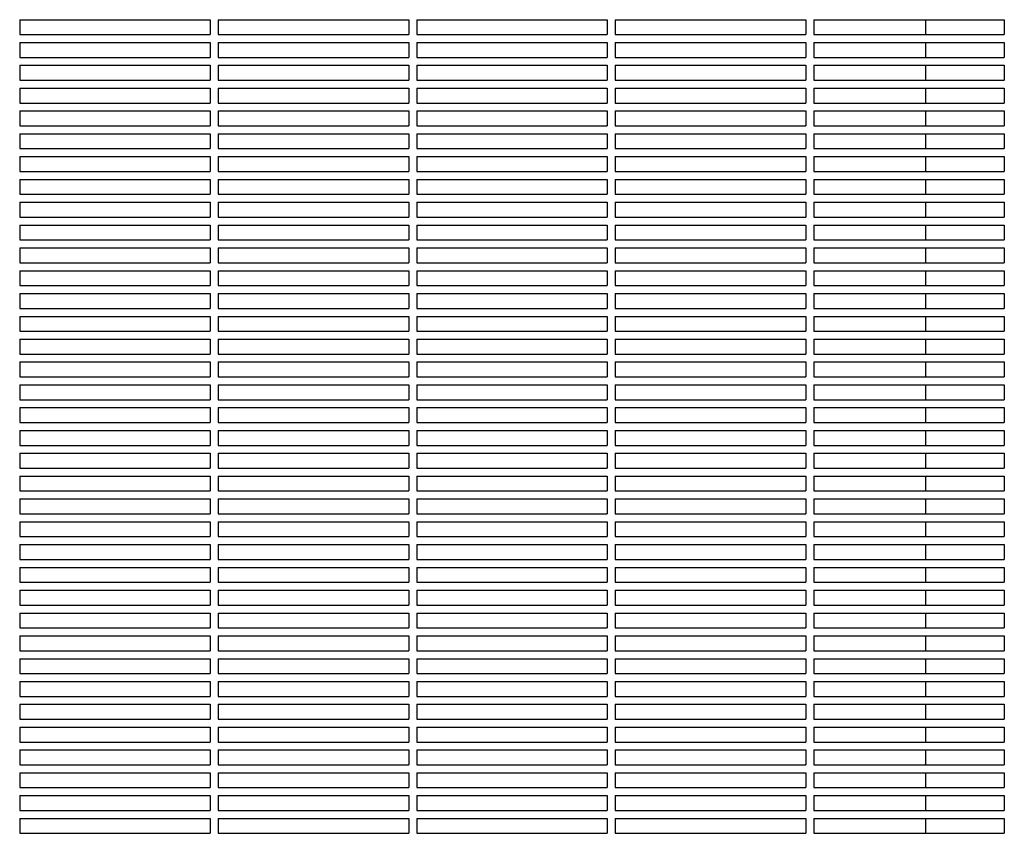
# Model space of a CAD drawing. Units: millimetres. Extents: x -7616 to 4695, y -4715 to 3116.
# Drawn here: x -5131 to -4635, y 425 to 835 of the extents above; entities that cross this region are included whole.
import ezdxf

# ---------------------------------------------------------------- set-up
doc = ezdxf.new("R2010")
doc.units = ezdxf.units.MM
doc.layers.add('BSF_2D', color=254, linetype='Continuous')

# ---------------------------------------------------------------- blocks, each defined once
blk = doc.blocks.new('Berliner_WaggaWagga-01_SON1107_Baldes_2D_Block')
at = {"layer": 'BSF_2D'}
for p, q in [((-5131.02, 835.04), (-5131.02, 827.54)), ((-5131.02, 835.04), (-5035.02, 835.04)), ((-5035.02, 835.04), (-5035.02, 827.54)), ((-5031.02, 835.04), (-5031.02, 827.54)), ((-5031.02, 835.04), (-4935.02, 835.04)), ((-4935.02, 835.04), (-4935.02, 827.54)), ((-4931.02, 835.04), (-4931.02, 827.54)), ((-4931.02, 835.04), (-4835.02, 835.04)), ((-4835.02, 835.04), (-4835.02, 827.54)), ((-4831.02, 835.04), (-4831.02, 827.54)), ((-4831.02, 835.04), (-4735.02, 835.04)), ((-4735.02, 835.04), (-4735.02, 827.54)), ((-4731.02, 835.04), (-4731.02, 827.54)), ((-4731.02, 835.04), (-4635.02, 835.04)), ((-4674.61, 827.54), (-4674.61, 835.04)), ((-4635.02, 835.04), (-4635.02, 827.54)), ((-5131.02, 827.54), (-5035.02, 827.54)), ((-5131.02, 823.54), (-5131.02, 816.04)), ((-5131.02, 823.54), (-5035.02, 823.54)), ((-5035.02, 823.54), (-5035.02, 816.04)), ((-5031.02, 827.54), (-4935.02, 827.54)), ((-5031.02, 823.54), (-5031.02, 816.04)), ((-5031.02, 823.54), (-4935.02, 823.54)), ((-4935.02, 823.54), (-4935.02, 816.04)), ((-4931.02, 827.54), (-4835.02, 827.54)), ((-4931.02, 823.54), (-4931.02, 816.04)), ((-4931.02, 823.54), (-4835.02, 823.54)), ((-4835.02, 823.54), (-4835.02, 816.04)), ((-4831.02, 827.54), (-4735.02, 827.54)), ((-4831.02, 823.54), (-4831.02, 816.04)), ((-4831.02, 823.54), (-4735.02, 823.54)), ((-4735.02, 823.54), (-4735.02, 816.04)), ((-4731.02, 827.54), (-4635.02, 827.54)), ((-4731.02, 823.54), (-4731.02, 816.04)), ((-4731.02, 823.54), (-4635.02, 823.54)), ((-4674.61, 816.04), (-4674.61, 823.54)), ((-4635.02, 823.54), (-4635.02, 816.04)), ((-5131.02, 816.04), (-5035.02, 816.04)), ((-5031.02, 816.04), (-4935.02, 816.04)), ((-4931.02, 816.04), (-4835.02, 816.04)), ((-4831.02, 816.04), (-4735.02, 816.04)), ((-4731.02, 816.04), (-4635.02, 816.04)), ((-5131.02, 812.04), (-5131.02, 804.54)), ((-5131.02, 812.04), (-5035.02, 812.04)), ((-5035.02, 812.04), (-5035.02, 804.54)), ((-5031.02, 812.04), (-5031.02, 804.54)), ((-5031.02, 812.04), (-4935.02, 812.04)), ((-4935.02, 812.04), (-4935.02, 804.54)), ((-4931.02, 812.04), (-4931.02, 804.54)), ((-4931.02, 812.04), (-4835.02, 812.04)), ((-4835.02, 812.04), (-4835.02, 804.54)), ((-4831.02, 812.04), (-4831.02, 804.54)), ((-4831.02, 812.04), (-4735.02, 812.04)), ((-4735.02, 812.04), (-4735.02, 804.54)), ((-4731.02, 812.04), (-4731.02, 804.54)), ((-4731.02, 812.04), (-4635.02, 812.04)), ((-4674.61, 804.54), (-4674.61, 812.04)), ((-4635.02, 812.04), (-4635.02, 804.54)), ((-5131.02, 804.54), (-5035.02, 804.54)), ((-5031.02, 804.54), (-4935.02, 804.54)), ((-4931.02, 804.54), (-4835.02, 804.54)), ((-4831.02, 804.54), (-4735.02, 804.54)), ((-4731.02, 804.54), (-4635.02, 804.54)), ((-5131.02, 800.54), (-5131.02, 793.04)), ((-5131.02, 800.54), (-5035.02, 800.54)), ((-5035.02, 800.54), (-5035.02, 793.04)), ((-5031.02, 800.54), (-5031.02, 793.04)), ((-5031.02, 800.54), (-4935.02, 800.54)), ((-4935.02, 800.54), (-4935.02, 793.04)), ((-4931.02, 800.54), (-4931.02, 793.04)), ((-4931.02, 800.54), (-4835.02, 800.54)), ((-4835.02, 800.54), (-4835.02, 793.04)), ((-4831.02, 800.54), (-4831.02, 793.04)), ((-4831.02, 800.54), (-4735.02, 800.54)), ((-4735.02, 800.54), (-4735.02, 793.04)), ((-4731.02, 800.54), (-4731.02, 793.04)), ((-4731.02, 800.54), (-4635.02, 800.54)), ((-4674.61, 793.04), (-4674.61, 800.54)), ((-4635.02, 800.54), (-4635.02, 793.04)), ((-5131.02, 793.04), (-5035.02, 793.04)), ((-5131.02, 789.04), (-5131.02, 781.54)), ((-5131.02, 789.04), (-5035.02, 789.04)), ((-5035.02, 789.04), (-5035.02, 781.54)), ((-5031.02, 793.04), (-4935.02, 793.04)), ((-5031.02, 789.04), (-5031.02, 781.54)), ((-5031.02, 789.04), (-4935.02, 789.04)), ((-4935.02, 789.04), (-4935.02, 781.54)), ((-4931.02, 793.04), (-4835.02, 793.04)), ((-4931.02, 789.04), (-4931.02, 781.54)), ((-4931.02, 789.04), (-4835.02, 789.04)), ((-4835.02, 789.04), (-4835.02, 781.54)), ((-4831.02, 793.04), (-4735.02, 793.04)), ((-4831.02, 789.04), (-4831.02, 781.54)), ((-4831.02, 789.04), (-4735.02, 789.04)), ((-4735.02, 789.04), (-4735.02, 781.54)), ((-4731.02, 793.04), (-4635.02, 793.04)), ((-4731.02, 789.04), (-4731.02, 781.54)), ((-4731.02, 789.04), (-4635.02, 789.04)), ((-4674.61, 781.54), (-4674.61, 789.04)), ((-4635.02, 789.04), (-4635.02, 781.54)), ((-5131.02, 781.54), (-5035.02, 781.54)), ((-5031.02, 781.54), (-4935.02, 781.54)), ((-4931.02, 781.54), (-4835.02, 781.54)), ((-4831.02, 781.54), (-4735.02, 781.54)), ((-4731.02, 781.54), (-4635.02, 781.54)), ((-5131.02, 777.54), (-5131.02, 770.04)), ((-5131.02, 777.54), (-5035.02, 777.54)), ((-5035.02, 777.54), (-5035.02, 770.04)), ((-5031.02, 777.54), (-5031.02, 770.04)), ((-5031.02, 777.54), (-4935.02, 777.54)), ((-4935.02, 777.54), (-4935.02, 770.04)), ((-4931.02, 777.54), (-4931.02, 770.04)), ((-4931.02, 777.54), (-4835.02, 777.54)), ((-4835.02, 777.54), (-4835.02, 770.04)), ((-4831.02, 777.54), (-4831.02, 770.04)), ((-4831.02, 777.54), (-4735.02, 777.54)), ((-4735.02, 777.54), (-4735.02, 770.04)), ((-4731.02, 777.54), (-4731.02, 770.04)), ((-4731.02, 777.54), (-4635.02, 777.54)), ((-4674.61, 770.04), (-4674.61, 777.54)), ((-4635.02, 777.54), (-4635.02, 770.04)), ((-5131.02, 770.04), (-5035.02, 770.04)), ((-5031.02, 770.04), (-4935.02, 770.04)), ((-4931.02, 770.04), (-4835.02, 770.04)), ((-4831.02, 770.04), (-4735.02, 770.04)), ((-4731.02, 770.04), (-4635.02, 770.04)), ((-5131.02, 766.04), (-5131.02, 758.54)), ((-5131.02, 766.04), (-5035.02, 766.04)), ((-5035.02, 766.04), (-5035.02, 758.54)), ((-5031.02, 766.04), (-5031.02, 758.54)), ((-5031.02, 766.04), (-4935.02, 766.04)), ((-4935.02, 766.04), (-4935.02, 758.54)), ((-4931.02, 766.04), (-4931.02, 758.54)), ((-4931.02, 766.04), (-4835.02, 766.04)), ((-4835.02, 766.04), (-4835.02, 758.54)), ((-4831.02, 766.04), (-4831.02, 758.54)), ((-4831.02, 766.04), (-4735.02, 766.04)), ((-4735.02, 766.04), (-4735.02, 758.54)), ((-4731.02, 766.04), (-4731.02, 758.54)), ((-4731.02, 766.04), (-4635.02, 766.04)), ((-4674.61, 758.54), (-4674.61, 766.04)), ((-4635.02, 766.04), (-4635.02, 758.54)), ((-5131.02, 758.54), (-5035.02, 758.54)), ((-5131.02, 754.54), (-5131.02, 747.04)), ((-5131.02, 754.54), (-5035.02, 754.54)), ((-5035.02, 754.54), (-5035.02, 747.04)), ((-5031.02, 758.54), (-4935.02, 758.54)), ((-5031.02, 754.54), (-5031.02, 747.04)), ((-5031.02, 754.54), (-4935.02, 754.54)), ((-4935.02, 754.54), (-4935.02, 747.04)), ((-4931.02, 758.54), (-4835.02, 758.54)), ((-4931.02, 754.54), (-4931.02, 747.04)), ((-4931.02, 754.54), (-4835.02, 754.54)), ((-4835.02, 754.54), (-4835.02, 747.04)), ((-4831.02, 758.54), (-4735.02, 758.54)), ((-4831.02, 754.54), (-4831.02, 747.04)), ((-4831.02, 754.54), (-4735.02, 754.54)), ((-4735.02, 754.54), (-4735.02, 747.04)), ((-4731.02, 758.54), (-4635.02, 758.54)), ((-4731.02, 754.54), (-4731.02, 747.04)), ((-4731.02, 754.54), (-4635.02, 754.54)), ((-4674.61, 747.04), (-4674.61, 754.54)), ((-4635.02, 754.54), (-4635.02, 747.04)), ((-5131.02, 747.04), (-5035.02, 747.04)), ((-5031.02, 747.04), (-4935.02, 747.04)), ((-4931.02, 747.04), (-4835.02, 747.04)), ((-4831.02, 747.04), (-4735.02, 747.04)), ((-4731.02, 747.04), (-4635.02, 747.04)), ((-5131.02, 743.04), (-5131.02, 735.54)), ((-5131.02, 743.04), (-5035.02, 743.04)), ((-5035.02, 743.04), (-5035.02, 735.54)), ((-5031.02, 743.04), (-5031.02, 735.54)), ((-5031.02, 743.04), (-4935.02, 743.04)), ((-4935.02, 743.04), (-4935.02, 735.54)), ((-4931.02, 743.04), (-4931.02, 735.54)), ((-4931.02, 743.04), (-4835.02, 743.04)), ((-4835.02, 743.04), (-4835.02, 735.54)), ((-4831.02, 743.04), (-4831.02, 735.54)), ((-4831.02, 743.04), (-4735.02, 743.04)), ((-4735.02, 743.04), (-4735.02, 735.54)), ((-4731.02, 743.04), (-4731.02, 735.54)), ((-4731.02, 743.04), (-4635.02, 743.04)), ((-4674.61, 735.54), (-4674.61, 743.04)), ((-4635.02, 743.04), (-4635.02, 735.54)), ((-5131.02, 735.54), (-5035.02, 735.54)), ((-5031.02, 735.54), (-4935.02, 735.54)), ((-4931.02, 735.54), (-4835.02, 735.54)), ((-4831.02, 735.54), (-4735.02, 735.54)), ((-4731.02, 735.54), (-4635.02, 735.54)), ((-5131.02, 731.54), (-5131.02, 724.04)), ((-5131.02, 731.54), (-5035.02, 731.54)), ((-5035.02, 731.54), (-5035.02, 724.04)), ((-5031.02, 731.54), (-5031.02, 724.04)), ((-5031.02, 731.54), (-4935.02, 731.54)), ((-4935.02, 731.54), (-4935.02, 724.04)), ((-4931.02, 731.54), (-4931.02, 724.04)), ((-4931.02, 731.54), (-4835.02, 731.54)), ((-4835.02, 731.54), (-4835.02, 724.04)), ((-4831.02, 731.54), (-4831.02, 724.04)), ((-4831.02, 731.54), (-4735.02, 731.54)), ((-4735.02, 731.54), (-4735.02, 724.04)), ((-4731.02, 731.54), (-4731.02, 724.04)), ((-4731.02, 731.54), (-4635.02, 731.54)), ((-4674.61, 724.04), (-4674.61, 731.54)), ((-4635.02, 731.54), (-4635.02, 724.04)), ((-5131.02, 724.04), (-5035.02, 724.04)), ((-5131.02, 720.04), (-5131.02, 712.54)), ((-5131.02, 720.04), (-5035.02, 720.04)), ((-5035.02, 720.04), (-5035.02, 712.54)), ((-5031.02, 724.04), (-4935.02, 724.04)), ((-5031.02, 720.04), (-5031.02, 712.54)), ((-5031.02, 720.04), (-4935.02, 720.04)), ((-4935.02, 720.04), (-4935.02, 712.54)), ((-4931.02, 724.04), (-4835.02, 724.04)), ((-4931.02, 720.04), (-4931.02, 712.54)), ((-4931.02, 720.04), (-4835.02, 720.04)), ((-4835.02, 720.04), (-4835.02, 712.54)), ((-4831.02, 724.04), (-4735.02, 724.04)), ((-4831.02, 720.04), (-4831.02, 712.54)), ((-4831.02, 720.04), (-4735.02, 720.04)), ((-4735.02, 720.04), (-4735.02, 712.54)), ((-4731.02, 724.04), (-4635.02, 724.04)), ((-4731.02, 720.04), (-4731.02, 712.54)), ((-4731.02, 720.04), (-4635.02, 720.04)), ((-4674.61, 712.54), (-4674.61, 720.04)), ((-4635.02, 720.04), (-4635.02, 712.54)), ((-5131.02, 712.54), (-5035.02, 712.54)), ((-5031.02, 712.54), (-4935.02, 712.54)), ((-4931.02, 712.54), (-4835.02, 712.54)), ((-4831.02, 712.54), (-4735.02, 712.54)), ((-4731.02, 712.54), (-4635.02, 712.54)), ((-5131.02, 708.54), (-5131.02, 701.04)), ((-5131.02, 708.54), (-5035.02, 708.54)), ((-5035.02, 708.54), (-5035.02, 701.04)), ((-5031.02, 708.54), (-5031.02, 701.04)), ((-5031.02, 708.54), (-4935.02, 708.54)), ((-4935.02, 708.54), (-4935.02, 701.04)), ((-4931.02, 708.54), (-4931.02, 701.04)), ((-4931.02, 708.54), (-4835.02, 708.54)), ((-4835.02, 708.54), (-4835.02, 701.04)), ((-4831.02, 708.54), (-4831.02, 701.04)), ((-4831.02, 708.54), (-4735.02, 708.54)), ((-4735.02, 708.54), (-4735.02, 701.04)), ((-4731.02, 708.54), (-4731.02, 701.04)), ((-4731.02, 708.54), (-4635.02, 708.54)), ((-4674.61, 701.04), (-4674.61, 708.54)), ((-4635.02, 708.54), (-4635.02, 701.04)), ((-5131.02, 701.04), (-5035.02, 701.04)), ((-5031.02, 701.04), (-4935.02, 701.04)), ((-4931.02, 701.04), (-4835.02, 701.04)), ((-4831.02, 701.04), (-4735.02, 701.04)), ((-4731.02, 701.04), (-4635.02, 701.04)), ((-5131.02, 697.04), (-5131.02, 689.54)), ((-5131.02, 697.04), (-5035.02, 697.04)), ((-5035.02, 697.04), (-5035.02, 689.54)), ((-5031.02, 697.04), (-5031.02, 689.54)), ((-5031.02, 697.04), (-4935.02, 697.04)), ((-4935.02, 697.04), (-4935.02, 689.54)), ((-4931.02, 697.04), (-4931.02, 689.54)), ((-4931.02, 697.04), (-4835.02, 697.04)), ((-4835.02, 697.04), (-4835.02, 689.54)), ((-4831.02, 697.04), (-4831.02, 689.54)), ((-4831.02, 697.04), (-4735.02, 697.04)), ((-4735.02, 697.04), (-4735.02, 689.54)), ((-4731.02, 697.04), (-4731.02, 689.54)), ((-4731.02, 697.04), (-4635.02, 697.04)), ((-4674.61, 689.54), (-4674.61, 697.04)), ((-4635.02, 697.04), (-4635.02, 689.54)), ((-5131.02, 689.54), (-5035.02, 689.54)), ((-5031.02, 689.54), (-4935.02, 689.54)), ((-4931.02, 689.54), (-4835.02, 689.54)), ((-4831.02, 689.54), (-4735.02, 689.54)), ((-4731.02, 689.54), (-4635.02, 689.54)), ((-5131.02, 685.54), (-5131.02, 678.04)), ((-5131.02, 685.54), (-5035.02, 685.54)), ((-5035.02, 685.54), (-5035.02, 678.04)), ((-5031.02, 685.54), (-5031.02, 678.04)), ((-5031.02, 685.54), (-4935.02, 685.54)), ((-4935.02, 685.54), (-4935.02, 678.04)), ((-4931.02, 685.54), (-4931.02, 678.04)), ((-4931.02, 685.54), (-4835.02, 685.54)), ((-4835.02, 685.54), (-4835.02, 678.04)), ((-4831.02, 685.54), (-4831.02, 678.04)), ((-4831.02, 685.54), (-4735.02, 685.54)), ((-4735.02, 685.54), (-4735.02, 678.04)), ((-4731.02, 685.54), (-4731.02, 678.04)), ((-4731.02, 685.54), (-4635.02, 685.54)), ((-4674.61, 678.04), (-4674.61, 685.54)), ((-4635.02, 685.54), (-4635.02, 678.04)), ((-5131.02, 678.04), (-5035.02, 678.04)), ((-5031.02, 678.04), (-4935.02, 678.04)), ((-4931.02, 678.04), (-4835.02, 678.04)), ((-4831.02, 678.04), (-4735.02, 678.04)), ((-4731.02, 678.04), (-4635.02, 678.04)), ((-5131.02, 674.04), (-5131.02, 666.54)), ((-5131.02, 674.04), (-5035.02, 674.04)), ((-5035.02, 674.04), (-5035.02, 666.54)), ((-5031.02, 674.04), (-5031.02, 666.54)), ((-5031.02, 674.04), (-4935.02, 674.04)), ((-4935.02, 674.04), (-4935.02, 666.54)), ((-4931.02, 674.04), (-4931.02, 666.54)), ((-4931.02, 674.04), (-4835.02, 674.04)), ((-4835.02, 674.04), (-4835.02, 666.54)), ((-4831.02, 674.04), (-4831.02, 666.54)), ((-4831.02, 674.04), (-4735.02, 674.04)), ((-4735.02, 674.04), (-4735.02, 666.54)), ((-4731.02, 674.04), (-4731.02, 666.54)), ((-4731.02, 674.04), (-4635.02, 674.04)), ((-4674.61, 666.54), (-4674.61, 674.04)), ((-4635.02, 674.04), (-4635.02, 666.54)), ((-5131.02, 666.54), (-5035.02, 666.54)), ((-5031.02, 666.54), (-4935.02, 666.54)), ((-4931.02, 666.54), (-4835.02, 666.54)), ((-4831.02, 666.54), (-4735.02, 666.54)), ((-4731.02, 666.54), (-4635.02, 666.54)), ((-5131.02, 662.54), (-5131.02, 655.04)), ((-5131.02, 662.54), (-5035.02, 662.54)), ((-5035.02, 662.54), (-5035.02, 655.04)), ((-5031.02, 662.54), (-5031.02, 655.04)), ((-5031.02, 662.54), (-4935.02, 662.54)), ((-4935.02, 662.54), (-4935.02, 655.04)), ((-4931.02, 662.54), (-4931.02, 655.04)), ((-4931.02, 662.54), (-4835.02, 662.54)), ((-4835.02, 662.54), (-4835.02, 655.04)), ((-4831.02, 662.54), (-4831.02, 655.04)), ((-4831.02, 662.54), (-4735.02, 662.54)), ((-4735.02, 662.54), (-4735.02, 655.04)), ((-4731.02, 662.54), (-4731.02, 655.04)), ((-4731.02, 662.54), (-4635.02, 662.54)), ((-4674.61, 655.04), (-4674.61, 662.54)), ((-4635.02, 662.54), (-4635.02, 655.04)), ((-5131.02, 655.04), (-5035.02, 655.04)), ((-5031.02, 655.04), (-4935.02, 655.04)), ((-4931.02, 655.04), (-4835.02, 655.04)), ((-4831.02, 655.04), (-4735.02, 655.04)), ((-4731.02, 655.04), (-4635.02, 655.04)), ((-5131.02, 651.04), (-5131.02, 643.54)), ((-5131.02, 651.04), (-5035.02, 651.04)), ((-5035.02, 651.04), (-5035.02, 643.54)), ((-5031.02, 651.04), (-5031.02, 643.54)), ((-5031.02, 651.04), (-4935.02, 651.04)), ((-4935.02, 651.04), (-4935.02, 643.54)), ((-4931.02, 651.04), (-4931.02, 643.54)), ((-4931.02, 651.04), (-4835.02, 651.04)), ((-4835.02, 651.04), (-4835.02, 643.54)), ((-4831.02, 651.04), (-4831.02, 643.54)), ((-4831.02, 651.04), (-4735.02, 651.04)), ((-4735.02, 651.04), (-4735.02, 643.54)), ((-4731.02, 651.04), (-4731.02, 643.54)), ((-4731.02, 651.04), (-4635.02, 651.04)), ((-4674.61, 643.54), (-4674.61, 651.04)), ((-4635.02, 651.04), (-4635.02, 643.54)), ((-5131.02, 643.54), (-5035.02, 643.54)), ((-5031.02, 643.54), (-4935.02, 643.54)), ((-4931.02, 643.54), (-4835.02, 643.54)), ((-4831.02, 643.54), (-4735.02, 643.54)), ((-4731.02, 643.54), (-4635.02, 643.54)), ((-5131.02, 639.54), (-5131.02, 632.04)), ((-5131.02, 639.54), (-5035.02, 639.54)), ((-5035.02, 639.54), (-5035.02, 632.04)), ((-5031.02, 639.54), (-5031.02, 632.04)), ((-5031.02, 639.54), (-4935.02, 639.54)), ((-4935.02, 639.54), (-4935.02, 632.04)), ((-4931.02, 639.54), (-4931.02, 632.04)), ((-4931.02, 639.54), (-4835.02, 639.54)), ((-4835.02, 639.54), (-4835.02, 632.04)), ((-4831.02, 639.54), (-4831.02, 632.04)), ((-4831.02, 639.54), (-4735.02, 639.54)), ((-4735.02, 639.54), (-4735.02, 632.04)), ((-4731.02, 639.54), (-4731.02, 632.04)), ((-4731.02, 639.54), (-4635.02, 639.54)), ((-4674.61, 632.04), (-4674.61, 639.54)), ((-4635.02, 639.54), (-4635.02, 632.04)), ((-5131.02, 632.04), (-5035.02, 632.04)), ((-5031.02, 632.04), (-4935.02, 632.04)), ((-4931.02, 632.04), (-4835.02, 632.04)), ((-4831.02, 632.04), (-4735.02, 632.04)), ((-4731.02, 632.04), (-4635.02, 632.04)), ((-5131.02, 628.04), (-5131.02, 620.54)), ((-5131.02, 628.04), (-5035.02, 628.04)), ((-5035.02, 628.04), (-5035.02, 620.54)), ((-5031.02, 628.04), (-5031.02, 620.54)), ((-5031.02, 628.04), (-4935.02, 628.04)), ((-4935.02, 628.04), (-4935.02, 620.54)), ((-4931.02, 628.04), (-4931.02, 620.54)), ((-4931.02, 628.04), (-4835.02, 628.04)), ((-4835.02, 628.04), (-4835.02, 620.54)), ((-4831.02, 628.04), (-4831.02, 620.54)), ((-4831.02, 628.04), (-4735.02, 628.04)), ((-4735.02, 628.04), (-4735.02, 620.54)), ((-4731.02, 628.04), (-4731.02, 620.54)), ((-4731.02, 628.04), (-4635.02, 628.04)), ((-4674.61, 620.54), (-4674.61, 628.04)), ((-4635.02, 628.04), (-4635.02, 620.54)), ((-5131.02, 620.54), (-5035.02, 620.54)), ((-5031.02, 620.54), (-4935.02, 620.54)), ((-4931.02, 620.54), (-4835.02, 620.54)), ((-4831.02, 620.54), (-4735.02, 620.54)), ((-4731.02, 620.54), (-4635.02, 620.54)), ((-5131.02, 616.54), (-5131.02, 609.04)), ((-5131.02, 616.54), (-5035.02, 616.54)), ((-5035.02, 616.54), (-5035.02, 609.04)), ((-5031.02, 616.54), (-5031.02, 609.04)), ((-5031.02, 616.54), (-4935.02, 616.54)), ((-4935.02, 616.54), (-4935.02, 609.04)), ((-4931.02, 616.54), (-4931.02, 609.04)), ((-4931.02, 616.54), (-4835.02, 616.54)), ((-4835.02, 616.54), (-4835.02, 609.04)), ((-4831.02, 616.54), (-4831.02, 609.04)), ((-4831.02, 616.54), (-4735.02, 616.54)), ((-4735.02, 616.54), (-4735.02, 609.04)), ((-4731.02, 616.54), (-4731.02, 609.04)), ((-4731.02, 616.54), (-4635.02, 616.54)), ((-4674.61, 609.04), (-4674.61, 616.54)), ((-4635.02, 616.54), (-4635.02, 609.04)), ((-5131.02, 609.04), (-5035.02, 609.04)), ((-5031.02, 609.04), (-4935.02, 609.04)), ((-4931.02, 609.04), (-4835.02, 609.04)), ((-4831.02, 609.04), (-4735.02, 609.04)), ((-4731.02, 609.04), (-4635.02, 609.04)), ((-5131.02, 605.04), (-5131.02, 597.54)), ((-5131.02, 605.04), (-5035.02, 605.04)), ((-5035.02, 605.04), (-5035.02, 597.54)), ((-5031.02, 605.04), (-5031.02, 597.54)), ((-5031.02, 605.04), (-4935.02, 605.04)), ((-4935.02, 605.04), (-4935.02, 597.54)), ((-4931.02, 605.04), (-4931.02, 597.54)), ((-4931.02, 605.04), (-4835.02, 605.04)), ((-4835.02, 605.04), (-4835.02, 597.54)), ((-4831.02, 605.04), (-4831.02, 597.54)), ((-4831.02, 605.04), (-4735.02, 605.04)), ((-4735.02, 605.04), (-4735.02, 597.54)), ((-4731.02, 605.04), (-4731.02, 597.54)), ((-4731.02, 605.04), (-4635.02, 605.04)), ((-4674.61, 597.54), (-4674.61, 605.04)), ((-4635.02, 605.04), (-4635.02, 597.54)), ((-5131.02, 597.54), (-5035.02, 597.54)), ((-5031.02, 597.54), (-4935.02, 597.54)), ((-4931.02, 597.54), (-4835.02, 597.54)), ((-4831.02, 597.54), (-4735.02, 597.54)), ((-4731.02, 597.54), (-4635.02, 597.54)), ((-5131.02, 593.54), (-5131.02, 586.04)), ((-5131.02, 593.54), (-5035.02, 593.54)), ((-5035.02, 593.54), (-5035.02, 586.04)), ((-5031.02, 593.54), (-5031.02, 586.04)), ((-5031.02, 593.54), (-4935.02, 593.54)), ((-4935.02, 593.54), (-4935.02, 586.04)), ((-4931.02, 593.54), (-4931.02, 586.04)), ((-4931.02, 593.54), (-4835.02, 593.54)), ((-4835.02, 593.54), (-4835.02, 586.04)), ((-4831.02, 593.54), (-4831.02, 586.04)), ((-4831.02, 593.54), (-4735.02, 593.54)), ((-4735.02, 593.54), (-4735.02, 586.04)), ((-4731.02, 593.54), (-4731.02, 586.04)), ((-4731.02, 593.54), (-4635.02, 593.54)), ((-4674.61, 586.04), (-4674.61, 593.54)), ((-4635.02, 593.54), (-4635.02, 586.04)), ((-5131.02, 586.04), (-5035.02, 586.04)), ((-5031.02, 586.04), (-4935.02, 586.04)), ((-4931.02, 586.04), (-4835.02, 586.04)), ((-4831.02, 586.04), (-4735.02, 586.04)), ((-4731.02, 586.04), (-4635.02, 586.04)), ((-5131.02, 582.04), (-5131.02, 574.54)), ((-5131.02, 582.04), (-5035.02, 582.04)), ((-5035.02, 582.04), (-5035.02, 574.54)), ((-5031.02, 582.04), (-5031.02, 574.54)), ((-5031.02, 582.04), (-4935.02, 582.04)), ((-4935.02, 582.04), (-4935.02, 574.54)), ((-4931.02, 582.04), (-4931.02, 574.54)), ((-4931.02, 582.04), (-4835.02, 582.04)), ((-4835.02, 582.04), (-4835.02, 574.54)), ((-4831.02, 582.04), (-4831.02, 574.54)), ((-4831.02, 582.04), (-4735.02, 582.04)), ((-4735.02, 582.04), (-4735.02, 574.54)), ((-4731.02, 582.04), (-4731.02, 574.54)), ((-4731.02, 582.04), (-4635.02, 582.04)), ((-4674.61, 574.54), (-4674.61, 582.04)), ((-4635.02, 582.04), (-4635.02, 574.54)), ((-5131.02, 574.54), (-5035.02, 574.54)), ((-5131.02, 570.54), (-5131.02, 563.04)), ((-5131.02, 570.54), (-5035.02, 570.54)), ((-5035.02, 570.54), (-5035.02, 563.04)), ((-5031.02, 574.54), (-4935.02, 574.54)), ((-5031.02, 570.54), (-5031.02, 563.04)), ((-5031.02, 570.54), (-4935.02, 570.54)), ((-4935.02, 570.54), (-4935.02, 563.04)), ((-4931.02, 574.54), (-4835.02, 574.54)), ((-4931.02, 570.54), (-4931.02, 563.04)), ((-4931.02, 570.54), (-4835.02, 570.54)), ((-4835.02, 570.54), (-4835.02, 563.04)), ((-4831.02, 574.54), (-4735.02, 574.54)), ((-4831.02, 570.54), (-4831.02, 563.04)), ((-4831.02, 570.54), (-4735.02, 570.54)), ((-4735.02, 570.54), (-4735.02, 563.04)), ((-4731.02, 574.54), (-4635.02, 574.54)), ((-4731.02, 570.54), (-4731.02, 563.04)), ((-4731.02, 570.54), (-4635.02, 570.54)), ((-4674.61, 563.04), (-4674.61, 570.54)), ((-4635.02, 570.54), (-4635.02, 563.04)), ((-5131.02, 563.04), (-5035.02, 563.04)), ((-5031.02, 563.04), (-4935.02, 563.04)), ((-4931.02, 563.04), (-4835.02, 563.04)), ((-4831.02, 563.04), (-4735.02, 563.04)), ((-4731.02, 563.04), (-4635.02, 563.04)), ((-5131.02, 559.04), (-5131.02, 551.54)), ((-5131.02, 559.04), (-5035.02, 559.04)), ((-5035.02, 559.04), (-5035.02, 551.54)), ((-5031.02, 559.04), (-5031.02, 551.54)), ((-5031.02, 559.04), (-4935.02, 559.04)), ((-4935.02, 559.04), (-4935.02, 551.54)), ((-4931.02, 559.04), (-4931.02, 551.54)), ((-4931.02, 559.04), (-4835.02, 559.04)), ((-4835.02, 559.04), (-4835.02, 551.54)), ((-4831.02, 559.04), (-4831.02, 551.54)), ((-4831.02, 559.04), (-4735.02, 559.04)), ((-4735.02, 559.04), (-4735.02, 551.54)), ((-4731.02, 559.04), (-4731.02, 551.54)), ((-4731.02, 559.04), (-4635.02, 559.04)), ((-4674.61, 551.54), (-4674.61, 559.04)), ((-4635.02, 559.04), (-4635.02, 551.54)), ((-5131.02, 551.54), (-5035.02, 551.54)), ((-5031.02, 551.54), (-4935.02, 551.54)), ((-4931.02, 551.54), (-4835.02, 551.54)), ((-4831.02, 551.54), (-4735.02, 551.54)), ((-4731.02, 551.54), (-4635.02, 551.54)), ((-5131.02, 547.54), (-5131.02, 540.04)), ((-5131.02, 547.54), (-5035.02, 547.54)), ((-5035.02, 547.54), (-5035.02, 540.04)), ((-5031.02, 547.54), (-5031.02, 540.04)), ((-5031.02, 547.54), (-4935.02, 547.54)), ((-4935.02, 547.54), (-4935.02, 540.04)), ((-4931.02, 547.54), (-4931.02, 540.04)), ((-4931.02, 547.54), (-4835.02, 547.54)), ((-4835.02, 547.54), (-4835.02, 540.04)), ((-4831.02, 547.54), (-4831.02, 540.04)), ((-4831.02, 547.54), (-4735.02, 547.54)), ((-4735.02, 547.54), (-4735.02, 540.04)), ((-4731.02, 547.54), (-4731.02, 540.04)), ((-4731.02, 547.54), (-4635.02, 547.54)), ((-4674.61, 540.04), (-4674.61, 547.54)), ((-4635.02, 547.54), (-4635.02, 540.04)), ((-5131.02, 540.04), (-5035.02, 540.04)), ((-5131.02, 536.04), (-5131.02, 528.54)), ((-5131.02, 536.04), (-5035.02, 536.04)), ((-5035.02, 536.04), (-5035.02, 528.54)), ((-5031.02, 540.04), (-4935.02, 540.04)), ((-5031.02, 536.04), (-5031.02, 528.54)), ((-5031.02, 536.04), (-4935.02, 536.04)), ((-4935.02, 536.04), (-4935.02, 528.54)), ((-4931.02, 540.04), (-4835.02, 540.04)), ((-4931.02, 536.04), (-4931.02, 528.54)), ((-4931.02, 536.04), (-4835.02, 536.04)), ((-4835.02, 536.04), (-4835.02, 528.54)), ((-4831.02, 540.04), (-4735.02, 540.04)), ((-4831.02, 536.04), (-4831.02, 528.54)), ((-4831.02, 536.04), (-4735.02, 536.04)), ((-4735.02, 536.04), (-4735.02, 528.54)), ((-4731.02, 540.04), (-4635.02, 540.04)), ((-4731.02, 536.04), (-4731.02, 528.54)), ((-4731.02, 536.04), (-4635.02, 536.04)), ((-4674.61, 528.54), (-4674.61, 536.04)), ((-4635.02, 536.04), (-4635.02, 528.54)), ((-5131.02, 528.54), (-5035.02, 528.54)), ((-5031.02, 528.54), (-4935.02, 528.54)), ((-4931.02, 528.54), (-4835.02, 528.54)), ((-4831.02, 528.54), (-4735.02, 528.54)), ((-4731.02, 528.54), (-4635.02, 528.54)), ((-5131.02, 524.54), (-5131.02, 517.04)), ((-5131.02, 524.54), (-5035.02, 524.54)), ((-5035.02, 524.54), (-5035.02, 517.04)), ((-5031.02, 524.54), (-5031.02, 517.04)), ((-5031.02, 524.54), (-4935.02, 524.54)), ((-4935.02, 524.54), (-4935.02, 517.04)), ((-4931.02, 524.54), (-4931.02, 517.04)), ((-4931.02, 524.54), (-4835.02, 524.54)), ((-4835.02, 524.54), (-4835.02, 517.04)), ((-4831.02, 524.54), (-4831.02, 517.04)), ((-4831.02, 524.54), (-4735.02, 524.54)), ((-4735.02, 524.54), (-4735.02, 517.04)), ((-4731.02, 524.54), (-4731.02, 517.04)), ((-4731.02, 524.54), (-4635.02, 524.54)), ((-4674.61, 517.04), (-4674.61, 524.54)), ((-4635.02, 524.54), (-4635.02, 517.04)), ((-5131.02, 517.04), (-5035.02, 517.04)), ((-5031.02, 517.04), (-4935.02, 517.04)), ((-4931.02, 517.04), (-4835.02, 517.04)), ((-4831.02, 517.04), (-4735.02, 517.04)), ((-4731.02, 517.04), (-4635.02, 517.04)), ((-5131.02, 513.04), (-5131.02, 505.54)), ((-5131.02, 513.04), (-5035.02, 513.04)), ((-5035.02, 513.04), (-5035.02, 505.54)), ((-5031.02, 513.04), (-5031.02, 505.54)), ((-5031.02, 513.04), (-4935.02, 513.04)), ((-4935.02, 513.04), (-4935.02, 505.54)), ((-4931.02, 513.04), (-4931.02, 505.54)), ((-4931.02, 513.04), (-4835.02, 513.04)), ((-4835.02, 513.04), (-4835.02, 505.54)), ((-4831.02, 513.04), (-4831.02, 505.54)), ((-4831.02, 513.04), (-4735.02, 513.04)), ((-4735.02, 513.04), (-4735.02, 505.54)), ((-4731.02, 513.04), (-4731.02, 505.54)), ((-4731.02, 513.04), (-4635.02, 513.04)), ((-4674.61, 505.54), (-4674.61, 513.04)), ((-4635.02, 513.04), (-4635.02, 505.54)), ((-5131.02, 505.54), (-5035.02, 505.54)), ((-5131.02, 501.54), (-5131.02, 494.04)), ((-5131.02, 501.54), (-5035.02, 501.54)), ((-5035.02, 501.54), (-5035.02, 494.04)), ((-5031.02, 505.54), (-4935.02, 505.54)), ((-5031.02, 501.54), (-5031.02, 494.04)), ((-5031.02, 501.54), (-4935.02, 501.54)), ((-4935.02, 501.54), (-4935.02, 494.04)), ((-4931.02, 505.54), (-4835.02, 505.54)), ((-4931.02, 501.54), (-4931.02, 494.04)), ((-4931.02, 501.54), (-4835.02, 501.54)), ((-4835.02, 501.54), (-4835.02, 494.04)), ((-4831.02, 505.54), (-4735.02, 505.54)), ((-4831.02, 501.54), (-4831.02, 494.04)), ((-4831.02, 501.54), (-4735.02, 501.54)), ((-4735.02, 501.54), (-4735.02, 494.04)), ((-4731.02, 505.54), (-4635.02, 505.54)), ((-4731.02, 501.54), (-4731.02, 494.04)), ((-4731.02, 501.54), (-4635.02, 501.54)), ((-4674.61, 494.04), (-4674.61, 501.54)), ((-4635.02, 501.54), (-4635.02, 494.04)), ((-5131.02, 494.04), (-5035.02, 494.04)), ((-5031.02, 494.04), (-4935.02, 494.04)), ((-4931.02, 494.04), (-4835.02, 494.04)), ((-4831.02, 494.04), (-4735.02, 494.04)), ((-4731.02, 494.04), (-4635.02, 494.04)), ((-5131.02, 490.04), (-5131.02, 482.54)), ((-5131.02, 490.04), (-5035.02, 490.04)), ((-5035.02, 490.04), (-5035.02, 482.54)), ((-5031.02, 490.04), (-5031.02, 482.54)), ((-5031.02, 490.04), (-4935.02, 490.04)), ((-4935.02, 490.04), (-4935.02, 482.54)), ((-4931.02, 490.04), (-4931.02, 482.54)), ((-4931.02, 490.04), (-4835.02, 490.04)), ((-4835.02, 490.04), (-4835.02, 482.54)), ((-4831.02, 490.04), (-4831.02, 482.54)), ((-4831.02, 490.04), (-4735.02, 490.04)), ((-4735.02, 490.04), (-4735.02, 482.54)), ((-4731.02, 490.04), (-4731.02, 482.54)), ((-4731.02, 490.04), (-4635.02, 490.04)), ((-4674.61, 482.54), (-4674.61, 490.04)), ((-4635.02, 490.04), (-4635.02, 482.54)), ((-5131.02, 482.54), (-5035.02, 482.54)), ((-5031.02, 482.54), (-4935.02, 482.54)), ((-4931.02, 482.54), (-4835.02, 482.54)), ((-4831.02, 482.54), (-4735.02, 482.54)), ((-4731.02, 482.54), (-4635.02, 482.54)), ((-5131.02, 478.54), (-5131.02, 471.04)), ((-5131.02, 478.54), (-5035.02, 478.54)), ((-5035.02, 478.54), (-5035.02, 471.04)), ((-5031.02, 478.54), (-5031.02, 471.04)), ((-5031.02, 478.54), (-4935.02, 478.54)), ((-4935.02, 478.54), (-4935.02, 471.04)), ((-4931.02, 478.54), (-4931.02, 471.04)), ((-4931.02, 478.54), (-4835.02, 478.54)), ((-4835.02, 478.54), (-4835.02, 471.04)), ((-4831.02, 478.54), (-4831.02, 471.04)), ((-4831.02, 478.54), (-4735.02, 478.54)), ((-4735.02, 478.54), (-4735.02, 471.04)), ((-4731.02, 478.54), (-4731.02, 471.04)), ((-4731.02, 478.54), (-4635.02, 478.54)), ((-4674.61, 471.04), (-4674.61, 478.54)), ((-4635.02, 478.54), (-4635.02, 471.04)), ((-5131.02, 471.04), (-5035.02, 471.04)), ((-5131.02, 467.04), (-5131.02, 459.54)), ((-5131.02, 467.04), (-5035.02, 467.04)), ((-5035.02, 467.04), (-5035.02, 459.54)), ((-5031.02, 471.04), (-4935.02, 471.04)), ((-5031.02, 467.04), (-5031.02, 459.54)), ((-5031.02, 467.04), (-4935.02, 467.04)), ((-4935.02, 467.04), (-4935.02, 459.54)), ((-4931.02, 471.04), (-4835.02, 471.04)), ((-4931.02, 467.04), (-4931.02, 459.54)), ((-4931.02, 467.04), (-4835.02, 467.04)), ((-4835.02, 467.04), (-4835.02, 459.54)), ((-4831.02, 471.04), (-4735.02, 471.04)), ((-4831.02, 467.04), (-4831.02, 459.54)), ((-4831.02, 467.04), (-4735.02, 467.04)), ((-4735.02, 467.04), (-4735.02, 459.54)), ((-4731.02, 471.04), (-4635.02, 471.04)), ((-4731.02, 467.04), (-4731.02, 459.54)), ((-4731.02, 467.04), (-4635.02, 467.04)), ((-4674.61, 459.54), (-4674.61, 467.04)), ((-4635.02, 467.04), (-4635.02, 459.54)), ((-5131.02, 459.54), (-5035.02, 459.54)), ((-5031.02, 459.54), (-4935.02, 459.54)), ((-4931.02, 459.54), (-4835.02, 459.54)), ((-4831.02, 459.54), (-4735.02, 459.54)), ((-4731.02, 459.54), (-4635.02, 459.54)), ((-5131.02, 455.54), (-5131.02, 448.04)), ((-5131.02, 455.54), (-5035.02, 455.54)), ((-5035.02, 455.54), (-5035.02, 448.04)), ((-5031.02, 455.54), (-5031.02, 448.04)), ((-5031.02, 455.54), (-4935.02, 455.54)), ((-4935.02, 455.54), (-4935.02, 448.04)), ((-4931.02, 455.54), (-4931.02, 448.04)), ((-4931.02, 455.54), (-4835.02, 455.54)), ((-4835.02, 455.54), (-4835.02, 448.04)), ((-4831.02, 455.54), (-4831.02, 448.04)), ((-4831.02, 455.54), (-4735.02, 455.54)), ((-4735.02, 455.54), (-4735.02, 448.04)), ((-4731.02, 455.54), (-4731.02, 448.04)), ((-4731.02, 455.54), (-4635.02, 455.54)), ((-4674.61, 448.04), (-4674.61, 455.54)), ((-4635.02, 455.54), (-4635.02, 448.04)), ((-5131.02, 448.04), (-5035.02, 448.04)), ((-5031.02, 448.04), (-4935.02, 448.04)), ((-4931.02, 448.04), (-4835.02, 448.04)), ((-4831.02, 448.04), (-4735.02, 448.04)), ((-4731.02, 448.04), (-4635.02, 448.04)), ((-5131.02, 444.04), (-5131.02, 436.54)), ((-5131.02, 444.04), (-5035.02, 444.04)), ((-5035.02, 444.04), (-5035.02, 436.54)), ((-5031.02, 444.04), (-5031.02, 436.54)), ((-5031.02, 444.04), (-4935.02, 444.04)), ((-4935.02, 444.04), (-4935.02, 436.54)), ((-4931.02, 444.04), (-4931.02, 436.54)), ((-4931.02, 444.04), (-4835.02, 444.04)), ((-4835.02, 444.04), (-4835.02, 436.54)), ((-4831.02, 444.04), (-4831.02, 436.54)), ((-4831.02, 444.04), (-4735.02, 444.04)), ((-4735.02, 444.04), (-4735.02, 436.54)), ((-4731.02, 444.04), (-4731.02, 436.54)), ((-4731.02, 444.04), (-4635.02, 444.04)), ((-4674.61, 436.54), (-4674.61, 444.04)), ((-4635.02, 444.04), (-4635.02, 436.54)), ((-5131.02, 436.54), (-5035.02, 436.54)), ((-5031.02, 436.54), (-4935.02, 436.54)), ((-4931.02, 436.54), (-4835.02, 436.54)), ((-4831.02, 436.54), (-4735.02, 436.54)), ((-4731.02, 436.54), (-4635.02, 436.54)), ((-5131.02, 432.54), (-5131.02, 425.04)), ((-5131.02, 432.54), (-5035.02, 432.54)), ((-5035.02, 432.54), (-5035.02, 425.04)), ((-5031.02, 432.54), (-5031.02, 425.04)), ((-5031.02, 432.54), (-4935.02, 432.54)), ((-4935.02, 432.54), (-4935.02, 425.04)), ((-4931.02, 432.54), (-4931.02, 425.04)), ((-4931.02, 432.54), (-4835.02, 432.54)), ((-4835.02, 432.54), (-4835.02, 425.04)), ((-4831.02, 432.54), (-4831.02, 425.04)), ((-4831.02, 432.54), (-4735.02, 432.54)), ((-4735.02, 432.54), (-4735.02, 425.04)), ((-4731.02, 432.54), (-4731.02, 425.04)), ((-4731.02, 432.54), (-4635.02, 432.54)), ((-4674.61, 425.04), (-4674.61, 432.54)), ((-4635.02, 432.54), (-4635.02, 425.04)), ((-5131.02, 425.04), (-5035.02, 425.04)), ((-5031.02, 425.04), (-4935.02, 425.04)), ((-4931.02, 425.04), (-4835.02, 425.04)), ((-4831.02, 425.04), (-4735.02, 425.04)), ((-4731.02, 425.04), (-4635.02, 425.04))]:
    blk.add_line(p, q, dxfattribs=at)

msp = doc.modelspace()

# ---------------------------------------------------------------- block references
at = {"layer": 'BSF_2D'}
msp.add_blockref('Berliner_WaggaWagga-01_SON1107_Baldes_2D_Block', (0, 0), dxfattribs=at)

doc.saveas('drawing.dxf')
